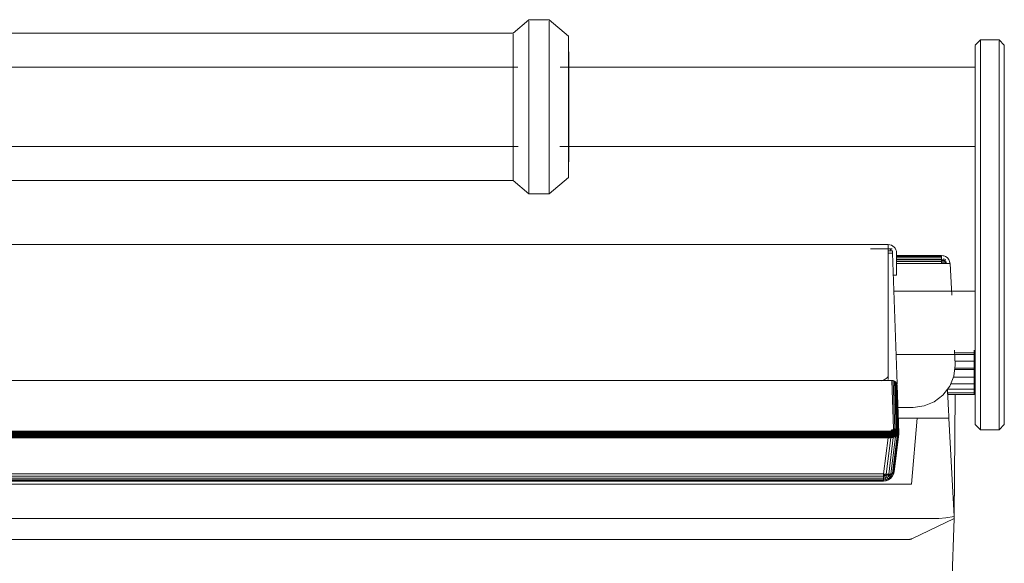
# Model space of a CAD drawing. Units: millimetres. Extents: x -1535 to 1965, y -152 to 170.
# Drawn here: x 60 to 246, y 67 to 170 of the extents above; entities that cross this region are included whole.
import ezdxf

# ---------------------------------------------------------------- set-up
doc = ezdxf.new("R2010")
doc.units = ezdxf.units.MM
doc.layers.add('A-GENM', color=13, linetype='Continuous', lineweight=9)
doc.layers.add('G-IMPT', color=8, linetype='Continuous', lineweight=9)

# ---------------------------------------------------------------- blocks, each defined once
blk = doc.blocks.new('12_18_65_352746 09 1 - Type 1-10224-Front')
at = {"layer": 'A-GENM'}
for p, q in [((236.77, 106.9), (240.47, 106.9)), ((240.47, 106.9), (240.47, 107.44)), ((240.47, 106.9), (240.47, 107.44)), ((240.47, 106.9), (240.59, 107.44)), ((240.67, 107.25), (240.47, 106.3)), ((240.47, 106.9), (240.67, 107.02)), ((240.47, 105.36), (240.47, 106.9)), ((240.47, 105.36), (240.47, 106.9)), ((240.67, 106.2), (240.47, 106.9)), ((240.47, 106.3), (240.67, 106.44)), ((236.85, 105.36), (240.47, 105.36)), ((240.47, 105.36), (240.67, 106.2)), ((240.47, 103.8), (240.47, 105.36)), ((240.47, 103.8), (240.47, 105.36)), ((240.67, 104.5), (240.47, 105.36)), ((240.47, 105.36), (240.67, 105.35)), ((240.47, 103.8), (240.67, 104.5)), ((236.79, 103.8), (240.47, 103.8)), ((240.67, 104.05), (236.83, 104.05)), ((240.67, 103.9), (240.47, 103.2)), ((240.47, 102.33), (240.47, 103.8)), ((240.47, 102.33), (240.47, 103.8)), ((240.67, 102.85), (240.47, 103.8)), ((240.47, 103.8), (240.67, 103.66)), ((240.47, 103.2), (240.67, 103.08)), ((240.47, 103.2), (240.67, 102.3)), ((240.47, 102.33), (240.67, 102.85)), ((236.02, 101.04), (240.47, 101.04)), ((236.56, 102.33), (240.47, 102.33)), ((240.47, 101.04), (240.47, 102.33)), ((240.47, 101.04), (240.47, 102.33)), ((240.67, 102.09), (240.47, 102.33)), ((240.67, 102.29), (240.47, 101.78)), ((240.47, 101.04), (240.67, 102.09)), ((240.47, 101.78), (240.67, 101.59)), ((240.64, 101.43), (240.47, 100.59)), ((240.47, 101.04), (240.67, 101.17)), ((240.47, 100.02), (240.47, 101.04)), ((240.47, 100.02), (240.47, 101.04)), ((240.67, 100.4), (240.47, 101.04)), ((235.42, 100.02), (240.47, 100.02)), ((235.43, 99.34), (240.47, 99.34)), ((235.44, 99.06), (240.47, 99.06)), ((240.47, 100.59), (240.67, 100.74)), ((240.47, 100.59), (240.67, 100.06)), ((240.47, 100.02), (240.67, 100.4)), ((240.67, 100.06), (240.47, 99.7)), ((240.47, 99.34), (240.47, 100.02)), ((240.47, 99.34), (240.47, 100.02)), ((240.67, 99.94), (240.47, 100.02)), ((240.47, 99.34), (240.67, 99.94)), ((240.47, 99.7), (240.67, 99.68)), ((240.67, 99.68), (240.47, 99.18)), ((240.47, 99.34), (240.67, 99.6)), ((240.47, 99.18), (240.67, 99.42)), ((240.67, 99.37), (240.47, 99.06)), ((240.67, 99.37), (240.47, 99.34)), ((240.47, 99.06), (240.47, 99.34)), ((240.47, 99.06), (240.47, 99.34)), ((240.47, 99.06), (240.67, 99.28)), ((240.47, 99.18), (240.67, 99.28)), ((240.67, 99.26), (240.47, 99.06))]:
    blk.add_line(p, q, dxfattribs=at)
blk = doc.blocks.new('12_18_92_352745 04 1 - Type 1-11025-Front')
at = {"layer": 'A-GENM'}
for p, q in [((241.67, 154.21), (241.67, 166.15)), ((240.67, 165.15), (240.67, 154.15)), ((245.17, 142.89), (245.17, 166.03)), ((246.17, 165.24), (246.17, 143.73)), ((240.67, 143.73), (240.67, 154.15)), ((241.67, 154.21), (241.67, 142.89)), ((240.67, 122.7), (240.67, 143.73)), ((246.17, 143.73), (246.17, 122.7)), ((241.67, 142.89), (241.67, 121.86)), ((245.17, 121.86), (245.17, 142.89)), ((240.67, 106.87), (240.67, 122.7)), ((241.67, 121.86), (241.67, 105.87)), ((245.17, 105.87), (245.17, 121.86)), ((246.17, 122.7), (246.17, 106.87)), ((240.67, 93.37), (240.67, 106.87)), ((246.17, 106.87), (246.17, 93.37)), ((241.67, 105.87), (241.67, 92.37)), ((245.17, 92.37), (245.17, 105.87))]:
    blk.add_line(p, q, dxfattribs=at)
at = {"layer": 'G-IMPT'}
for p, q in [((241.67, 166.24), (240.67, 165.24)), ((245.17, 166.24), (241.67, 166.24)), ((246.17, 165.24), (245.17, 166.24)), ((240.67, 93.35), (241.67, 92.35)), ((245.17, 92.35), (246.17, 93.35)), ((241.67, 92.35), (245.17, 92.35))]:
    blk.add_line(p, q, dxfattribs=at)
blk = doc.blocks.new('SHP bottom plate_12 18 71 - Type 1-12623-Front')
at = {"layer": 'A-GENM'}
for p, q in [((235.6, 95.97), (235.39, 99.99)), ((235.43, 99.34), (235.45, 98.76)), ((226.04, 94.55), (229.67, 94.55)), ((229.67, 94.55), (228.58, 82.05)), ((229.67, 94.55), (235.68, 94.55)), ((235.68, 94.55), (236.65, 75.94)), ((228.58, 82.05), (-115.23, 82.05)), ((233.75, 75.55), (-120.4, 75.55)), ((236.67, 75.55), (236.15, 60.55))]:
    blk.add_line(p, q, dxfattribs=at)
at = {"layer": 'A-GENM', "flags": 128}
for points in [[(235.6, 95.97), (235.66, 94.96), (235.68, 94.55)], [(233.75, 75.55), (235.1, 75.65), (236.65, 75.94)], [(236.65, 75.94), (236.67, 75.65), (236.67, 75.55)]]:
    blk.add_lwpolyline(points, dxfattribs=at)
at = {"layer": 'G-IMPT'}
for p, q in [((228.63, 71.7), (236.67, 75.55)), ((-114.64, 71.55), (227.98, 71.55))]:
    blk.add_line(p, q, dxfattribs=at)
at = {"layer": 'G-IMPT', "flags": 128}
blk.add_lwpolyline([(227.98, 71.55), (228.04, 71.55), (228.1, 71.56), (228.16, 71.56), (228.22, 71.57), (228.28, 71.58), (228.34, 71.59), (228.4, 71.61), (228.45, 71.63), (228.51, 71.65), (228.57, 71.67), (228.62, 71.69), (228.63, 71.7)], dxfattribs=at)
blk = doc.blocks.new('12_18_66_352746 10 1 - Type 1-14229-Front')
at = {"layer": 'A-GENM'}
for p, q in [((225.77, 125.35), (234.29, 125.35)), ((225.77, 125.3), (234.29, 125.3)), ((225.77, 125.15), (234.29, 125.15)), ((234.29, 125.35), (234.69, 125.3)), ((234.29, 125.35), (234.29, 125.3)), ((234.29, 125.35), (234.69, 125.3)), ((234.29, 125.3), (234.29, 125.35)), ((234.29, 125.35), (234.59, 125.32)), ((234.29, 125.15), (234.29, 125.3)), ((234.29, 125.15), (234.29, 125.3)), ((234.29, 124.91), (234.29, 125.15)), ((234.29, 124.91), (234.29, 125.15)), ((234.59, 125.32), (234.69, 125.3)), ((234.69, 125.3), (235.06, 125.15)), ((234.69, 125.3), (235.06, 125.15)), ((234.69, 125.3), (234.88, 125.24)), ((234.88, 125.24), (235.06, 125.15)), ((235.06, 125.15), (235.39, 124.91)), ((235.06, 125.15), (235.39, 124.91)), ((235.06, 125.15), (235.15, 125.1)), ((235.15, 125.1), (235.39, 124.91)), ((225.77, 124.91), (234.29, 124.91)), ((225.77, 124.6), (234.29, 124.6)), ((225.77, 124.55), (234.29, 124.55)), ((225.77, 124.23), (234.29, 124.23)), ((225.77, 123.83), (234.29, 123.83)), ((234.29, 124.6), (234.29, 124.91)), ((234.29, 124.6), (234.29, 124.91)), ((234.29, 124.23), (234.29, 124.6)), ((234.29, 124.23), (234.29, 124.6)), ((234.29, 124.55), (234.49, 124.53)), ((234.29, 124.55), (234.69, 124.49)), ((234.29, 124.55), (234.69, 124.49)), ((234.29, 124.55), (234.49, 124.53)), ((234.29, 124.55), (234.44, 124.54)), ((234.69, 124.49), (234.29, 124.49)), ((235.09, 124.33), (234.29, 124.33)), ((234.29, 123.83), (234.29, 124.23)), ((234.29, 123.83), (234.29, 124.23)), ((235.27, 124.09), (234.29, 124.09)), ((234.29, 123.83), (235.89, 123.83)), ((234.29, 123.83), (235.89, 123.83)), ((234.44, 124.54), (234.49, 124.53)), ((234.49, 124.53), (234.67, 124.45)), ((234.49, 124.53), (234.67, 124.45)), ((234.49, 124.53), (234.58, 124.49)), ((234.58, 124.49), (234.67, 124.45)), ((234.67, 124.45), (234.84, 124.33)), ((234.67, 124.45), (234.84, 124.33)), ((234.67, 124.45), (234.72, 124.42)), ((234.72, 124.42), (234.73, 124.79)), ((234.84, 124.33), (234.72, 124.42)), ((234.72, 124.42), (234.84, 124.33)), ((234.72, 124.42), (234.84, 124.33)), ((235.11, 124.62), (234.78, 124.46)), ((234.94, 124.22), (234.84, 124.33)), ((234.84, 124.33), (234.97, 124.17)), ((234.84, 124.33), (234.97, 124.17)), ((234.84, 124.33), (234.94, 124.22)), ((234.84, 124.33), (234.94, 124.22)), ((234.94, 124.22), (234.97, 124.17)), ((234.97, 124.17), (235.05, 123.99)), ((234.97, 124.17), (235.05, 123.99)), ((234.97, 124.17), (235.01, 124.09)), ((235.01, 124.09), (235.05, 123.99)), ((235.05, 123.99), (235.09, 123.79)), ((235.05, 123.99), (235.09, 123.79)), ((235.05, 123.99), (235.06, 123.94)), ((235.06, 123.94), (235.09, 123.79)), ((235.39, 124.91), (235.64, 124.6)), ((235.39, 124.91), (235.64, 124.6)), ((235.39, 124.91), (235.59, 124.68)), ((235.59, 124.68), (235.64, 124.6)), ((235.64, 124.6), (235.81, 124.23)), ((235.64, 124.6), (235.81, 124.23)), ((235.64, 124.6), (235.74, 124.42)), ((235.74, 124.42), (235.81, 124.23)), ((235.81, 124.23), (235.88, 123.83)), ((235.81, 124.23), (235.88, 123.83)), ((235.81, 124.23), (235.84, 124.13)), ((235.84, 124.13), (235.88, 123.83)), ((235.89, 123.83), (236.2, 117.84)), ((236.2, 117.84), (235.89, 123.83)), ((236.75, 107.44), (236.89, 104.66)), ((236.89, 104.66), (236.75, 107.44)), ((236.62, 102.51), (236.89, 104.58)), ((236.89, 104.58), (236.62, 102.51)), ((236.89, 104.66), (236.89, 104.58)), ((236.89, 104.66), (236.89, 104.58)), ((236.89, 104.58), (236.89, 104.54)), ((235.82, 100.59), (236.62, 102.51)), ((236.62, 102.51), (235.82, 100.59)), ((232.89, 97.66), (234.55, 98.93)), ((234.55, 98.93), (232.89, 97.66)), ((234.55, 98.93), (235.82, 100.59)), ((235.82, 100.59), (234.55, 98.93)), ((236.68, 75.94), (236.85, 98.96)), ((236.68, 75.94), (236.85, 98.96)), ((230.96, 96.86), (232.89, 97.66)), ((232.89, 97.66), (230.96, 96.86)), ((225.89, 96.59), (228.89, 96.59)), ((225.89, 96.59), (228.89, 96.59)), ((228.89, 96.59), (230.96, 96.86)), ((228.89, 96.59), (230.96, 96.86))]:
    blk.add_line(p, q, dxfattribs=at)
blk = doc.blocks.new('12_18_69_352748 05 1 - Type 1-19917-Front')
at = {"layer": 'A-GENM'}
for p, q in [((224.17, 127.44), (224.17, 127.28)), ((224.17, 127.28), (224.17, 102.61)), ((225.77, 124.18), (225.77, 125.84)), ((225.77, 124.18), (225.77, 121.64))]:
    blk.add_line(p, q, dxfattribs=at)
for radius, start in [(1.6, 0), (0.8, 45)]:
    blk.add_arc((224.17, 125.84), radius, start, 90, dxfattribs=at)
blk.add_ellipse((221.63, 102.61), major_axis=(2.54, 0), ratio=0.438371, start_param=5.198403, end_param=6.283185, dxfattribs=at)
at = {"layer": 'G-IMPT'}
for p, q in [((224.17, 127.44), (-110.83, 127.44)), ((225.13, 121.64), (225.77, 121.64)), ((224.17, 101.89), (224.17, 102.61))]:
    blk.add_line(p, q, dxfattribs=at)
blk = doc.blocks.new('12_17_30_352745 11 1 - Type 1-29687-Front')
at = {"layer": 'A-GENM'}
for p, q in [((156.09, 139.69), (156.09, 169.77)), ((159.9, 139.69), (159.9, 169.77)), ((153.07, 141.82), (153.07, 167.28)), ((163.6, 142.29), (163.6, 166.73)), ((163.65, 161.03), (163.65, 147.25)), ((163.65, 146.04), (163.65, 147.25)), ((153.07, 141.82), (153.07, 139.57)), ((163.6, 142.29), (163.6, 140.13)), ((156.09, 139.69), (156.09, 137.03)), ((159.9, 139.69), (159.9, 137.03))]:
    blk.add_line(p, q, dxfattribs=at)
at = {"layer": 'G-IMPT'}
for p, q in [((156.09, 170.05), (153.07, 167.51)), ((159.9, 170.05), (156.09, 170.05)), ((163.6, 166.95), (159.9, 170.05)), ((153.07, 167.51), (-59.72, 167.51)), ((163.65, 161.04), (163.6, 166.95)), ((153.99, 161.04), (-60.65, 161.04)), ((240.67, 161.04), (162, 161.04)), ((-60.71, 146.04), (154.06, 146.04)), ((161.94, 146.04), (240.67, 146.04)), ((163.6, 140.13), (163.65, 146.04)), ((159.9, 137.03), (163.6, 140.13)), ((-59.72, 139.57), (153.07, 139.57)), ((153.07, 139.57), (156.09, 137.03)), ((156.09, 137.03), (159.9, 137.03))]:
    blk.add_line(p, q, dxfattribs=at)
blk = doc.blocks.new('SHP Top Plate Asm_12 17 32 - Type 1-32120-Front')
at = {"layer": 'A-GENM'}
for p, q in [((224.95, 126.64), (220.82, 126.64)), ((224.17, 126.28), (224.96, 126.28)), ((224.17, 125.83), (224.98, 125.83)), ((224.98, 125.83), (224.96, 126.28)), ((224.98, 125.83), (224.96, 126.28)), ((224.98, 125.83), (225.84, 101.05)), ((225.84, 101.05), (224.98, 125.83)), ((224.85, 101.7), (-111.5, 101.7)), ((-111.5, 101.7), (224.85, 101.7)), ((224.85, 101.7), (225.11, 101.67)), ((225.11, 101.67), (224.85, 101.7)), ((225.17, 92.55), (224.85, 101.7)), ((225.34, 101.58), (225.11, 101.67)), ((225.11, 101.67), (225.34, 101.58)), ((225.11, 101.67), (225.43, 92.52)), ((225.55, 101.44), (225.34, 101.58)), ((225.34, 101.58), (225.55, 101.44)), ((225.34, 101.58), (225.66, 92.44)), ((225.71, 101.26), (225.55, 101.44)), ((225.55, 101.44), (225.71, 101.26)), ((225.55, 101.44), (225.87, 92.31)), ((225.81, 101.05), (225.71, 101.26)), ((225.71, 101.26), (225.81, 101.05)), ((225.71, 101.26), (226.03, 92.14)), ((225.85, 100.82), (225.81, 101.05)), ((225.85, 100.82), (225.81, 101.05)), ((225.81, 101.05), (226.13, 91.94)), ((225.85, 100.82), (226.17, 91.72)), ((225.91, 98.95), (225.91, 98.96)), ((225.91, 98.95), (225.91, 98.96)), ((225.91, 98.95), (225.92, 97.96)), ((225.92, 97.96), (225.91, 98.95)), ((225.96, 96.82), (226.01, 95.94)), ((226.01, 95.94), (226.07, 94.53)), ((226.01, 95.45), (226.06, 94.54)), ((226.06, 94.54), (226.04, 94.51)), ((226.04, 94.51), (226.1, 93.72)), ((226.06, 94.54), (226.07, 94.53)), ((226.1, 93.72), (226.07, 94.53)), ((226.1, 93.72), (226.08, 93.7)), ((226.08, 93.7), (226.12, 93.02)), ((226.11, 92.99), (226.08, 93.35)), ((224.14, 92.06), (-110.8, 92.06)), ((224.14, 91.93), (-110.8, 91.93)), ((224.14, 91.78), (-110.8, 91.78)), ((224.14, 91.6), (-110.8, 91.6)), ((224.4, 92.07), (224.14, 92.06)), ((224.14, 92.06), (224.4, 92.07)), ((224.14, 92.06), (224.14, 91.93)), ((224.14, 91.93), (224.14, 92.06)), ((224.37, 91.97), (224.14, 92.06)), ((224.14, 91.93), (224.37, 91.97)), ((224.14, 91.78), (224.14, 91.93)), ((224.14, 91.78), (224.14, 91.93)), ((224.4, 91.85), (224.14, 91.93)), ((224.14, 91.78), (224.4, 91.85)), ((224.14, 91.6), (224.14, 91.78)), ((224.14, 91.6), (224.14, 91.78)), ((224.43, 91.7), (224.14, 91.78)), ((224.14, 91.6), (224.43, 91.7)), ((224.14, 91.4), (224.14, 91.6)), ((224.14, 91.4), (224.14, 91.6)), ((224.46, 91.54), (224.14, 91.6)), ((224.14, 91.4), (224.46, 91.54)), ((224.18, 91.64), (224.22, 91.64)), ((224.18, 91.64), (224.22, 91.64)), ((224.19, 91.19), (224.25, 91.65)), ((224.21, 90.85), (224.33, 91.68)), ((224.25, 91.65), (224.22, 91.64)), ((224.22, 91.64), (224.25, 91.65)), ((224.33, 91.68), (224.25, 91.65)), ((224.25, 91.65), (224.33, 91.68)), ((224.28, 90.85), (224.41, 91.74)), ((224.41, 91.74), (224.33, 91.68)), ((224.33, 91.68), (224.41, 91.74)), ((224.37, 91.97), (224.4, 92.07)), ((224.37, 91.97), (224.58, 92)), ((224.4, 91.85), (224.37, 91.97)), ((224.37, 91.97), (224.65, 91.88)), ((224.4, 92.07), (224.64, 92.12)), ((224.4, 92.07), (224.64, 92.12)), ((224.4, 92.07), (224.58, 92)), ((224.4, 91.85), (224.65, 91.88)), ((224.43, 91.7), (224.4, 91.85)), ((224.4, 91.85), (224.71, 91.73)), ((224.49, 91.81), (224.41, 91.74)), ((224.41, 91.74), (224.49, 91.81)), ((224.49, 91.81), (224.41, 90.85)), ((224.43, 91.7), (224.71, 91.73)), ((224.46, 91.54), (224.43, 91.7)), ((224.43, 91.7), (224.77, 91.57)), ((224.46, 91.54), (224.77, 91.57)), ((224.48, 91.36), (224.46, 91.54)), ((224.46, 91.54), (224.82, 91.39)), ((224.67, 92.03), (224.49, 91.81)), ((224.49, 91.81), (224.67, 92.03)), ((224.53, 90.85), (224.67, 92.03)), ((224.58, 92), (224.64, 92.12)), ((224.79, 92.05), (224.58, 92)), ((224.88, 91.93), (224.58, 92)), ((224.58, 92), (224.65, 91.88)), ((224.64, 92.12), (224.85, 92.2)), ((224.85, 92.2), (224.64, 92.12)), ((224.79, 92.05), (224.64, 92.12)), ((224.65, 90.85), (224.84, 92.33)), ((224.88, 91.93), (224.65, 91.88)), ((224.98, 91.79), (224.65, 91.88)), ((224.71, 91.73), (224.65, 91.88)), ((224.84, 92.33), (224.67, 92.03)), ((224.67, 92.03), (224.84, 92.33)), ((224.98, 91.79), (224.71, 91.73)), ((225.06, 91.63), (224.71, 91.73)), ((224.77, 91.57), (224.71, 91.73)), ((224.84, 92.33), (224.74, 90.86)), ((225.06, 91.63), (224.77, 91.57)), ((225.13, 91.45), (224.77, 91.57)), ((224.82, 91.39), (224.77, 91.57)), ((224.85, 92.2), (224.79, 92.05)), ((224.97, 92.12), (224.79, 92.05)), ((224.79, 92.05), (225.09, 92.01)), ((224.79, 92.05), (224.88, 91.93)), ((225.13, 91.45), (224.82, 91.39)), ((224.85, 92.2), (225.01, 92.3)), ((224.85, 92.2), (225.01, 92.3)), ((224.85, 92.2), (225.12, 92.2)), ((224.85, 92.2), (224.97, 92.12)), ((225.09, 92.01), (224.88, 91.93)), ((224.88, 91.93), (225.21, 91.87)), ((224.88, 91.93), (224.98, 91.79)), ((225.12, 92.2), (224.97, 92.12)), ((224.97, 92.12), (225.09, 92.01)), ((224.97, 92.12), (225.27, 92.1)), ((225.21, 91.87), (224.98, 91.79)), ((224.98, 91.79), (225.32, 91.71)), ((224.98, 91.79), (225.06, 91.63)), ((225.01, 92.3), (225.12, 92.41)), ((225.12, 92.41), (225.01, 92.3)), ((225.24, 92.3), (225.01, 92.3)), ((225.01, 92.3), (225.12, 92.2)), ((225.32, 91.71), (225.06, 91.63)), ((225.06, 91.63), (225.41, 91.53)), ((225.06, 91.63), (225.13, 91.45)), ((225.09, 92.01), (225.27, 92.1)), ((225.09, 92.01), (225.21, 91.87)), ((225.09, 92.01), (225.42, 91.97)), ((225.12, 92.41), (225.17, 92.54)), ((225.17, 92.54), (225.12, 92.41)), ((225.32, 92.41), (225.12, 92.41)), ((225.12, 92.41), (225.24, 92.3)), ((225.24, 92.3), (225.12, 92.2)), ((225.12, 92.2), (225.41, 92.21)), ((225.12, 92.2), (225.27, 92.1)), ((225.41, 91.53), (225.13, 91.45)), ((225.13, 91.45), (225.48, 91.35)), ((225.13, 91.45), (225.18, 91.26)), ((225.16, 90.91), (225.38, 92.52)), ((225.17, 92.54), (225.17, 92.55)), ((225.17, 92.55), (225.43, 92.52)), ((225.17, 92.55), (225.41, 92.52)), ((225.17, 92.54), (225.41, 92.51)), ((225.17, 92.54), (225.41, 92.51)), ((225.17, 92.54), (225.32, 92.41)), ((225.21, 91.87), (225.42, 91.97)), ((225.21, 91.87), (225.32, 91.71)), ((225.21, 91.87), (225.55, 91.81)), ((225.32, 92.41), (225.24, 92.3)), ((225.51, 92.33), (225.24, 92.3)), ((225.24, 92.3), (225.41, 92.21)), ((225.41, 92.21), (225.27, 92.1)), ((225.58, 92.09), (225.27, 92.1)), ((225.42, 91.97), (225.27, 92.1)), ((225.28, 84.4), (226.16, 91.55)), ((225.45, 92.52), (225.31, 90.95)), ((225.41, 92.51), (225.32, 92.41)), ((225.51, 92.33), (225.32, 92.41)), ((225.32, 91.71), (225.55, 91.81)), ((225.32, 91.71), (225.41, 91.53)), ((225.32, 91.71), (225.65, 91.64)), ((225.43, 92.52), (225.41, 92.52)), ((225.63, 92.44), (225.41, 92.52)), ((225.41, 92.52), (225.41, 92.51)), ((225.63, 92.43), (225.41, 92.51)), ((225.63, 92.43), (225.41, 92.51)), ((225.51, 92.33), (225.41, 92.51)), ((225.51, 92.33), (225.41, 92.21)), ((225.69, 92.22), (225.41, 92.21)), ((225.58, 92.09), (225.41, 92.21)), ((225.41, 91.53), (225.65, 91.64)), ((225.41, 91.53), (225.48, 91.35)), ((225.41, 91.53), (225.73, 91.46)), ((225.58, 92.09), (225.42, 91.97)), ((225.72, 91.94), (225.42, 91.97)), ((225.55, 91.81), (225.42, 91.97)), ((225.43, 92.52), (225.66, 92.44)), ((225.43, 92.52), (225.63, 92.44)), ((225.48, 91.35), (225.73, 91.46)), ((225.63, 92.43), (225.51, 92.33)), ((225.69, 92.22), (225.51, 92.33)), ((225.72, 91.94), (225.55, 91.81)), ((225.84, 91.77), (225.55, 91.81)), ((225.65, 91.64), (225.55, 91.81)), ((225.56, 91.01), (225.74, 92.39)), ((225.69, 92.22), (225.58, 92.09)), ((225.85, 92.08), (225.58, 92.09)), ((225.72, 91.94), (225.58, 92.09)), ((225.66, 92.44), (225.63, 92.44)), ((225.83, 92.32), (225.63, 92.44)), ((225.63, 92.44), (225.63, 92.43)), ((225.83, 92.3), (225.63, 92.43)), ((225.83, 92.3), (225.63, 92.43)), ((225.69, 92.22), (225.63, 92.43)), ((225.77, 92.37), (225.65, 91.06)), ((225.84, 91.77), (225.65, 91.64)), ((225.92, 91.59), (225.65, 91.64)), ((225.73, 91.46), (225.65, 91.64)), ((225.66, 92.44), (225.87, 92.31)), ((225.66, 92.44), (225.83, 92.32)), ((225.83, 92.3), (225.69, 92.22)), ((225.85, 92.08), (225.69, 92.22)), ((225.85, 92.08), (225.72, 91.94)), ((225.97, 91.91), (225.72, 91.94)), ((225.84, 91.77), (225.72, 91.94)), ((225.92, 91.59), (225.73, 91.46)), ((225.77, 91.28), (225.73, 91.46)), ((225.97, 91.41), (225.73, 91.46)), ((225.87, 92.31), (225.83, 92.32)), ((225.99, 92.16), (225.83, 92.32)), ((225.83, 92.32), (225.83, 92.3)), ((225.99, 92.15), (225.83, 92.3)), ((225.99, 92.15), (225.83, 92.3)), ((225.85, 92.08), (225.83, 92.3)), ((225.97, 91.91), (225.84, 91.77)), ((226.06, 91.73), (225.84, 91.77)), ((225.92, 91.59), (225.84, 91.77)), ((225.99, 92.15), (225.85, 92.08)), ((225.97, 91.91), (225.85, 92.08)), ((225.87, 92.31), (226.03, 92.14)), ((225.87, 92.31), (225.99, 92.16)), ((225.87, 91.16), (226, 92.14)), ((226.06, 91.73), (225.92, 91.59)), ((226.1, 91.56), (225.92, 91.59)), ((225.97, 91.41), (225.92, 91.59)), ((225.97, 91.91), (225.99, 92.15)), ((226.1, 91.96), (225.97, 91.91)), ((226.06, 91.73), (225.97, 91.91)), ((226.1, 91.56), (225.97, 91.41)), ((225.98, 91.27), (226.08, 91.96)), ((226.03, 92.14), (225.99, 92.16)), ((226.1, 91.97), (225.99, 92.16)), ((225.99, 92.16), (225.99, 92.15)), ((226.1, 91.96), (225.99, 92.15)), ((226.1, 91.96), (225.99, 92.15)), ((226.08, 91.96), (226, 91.28)), ((226.03, 92.14), (226.13, 91.94)), ((226.03, 92.14), (226.09, 92.03)), ((226.03, 92.14), (226.1, 91.97)), ((226.06, 91.73), (226.1, 91.96)), ((226.16, 91.76), (226.06, 91.73)), ((226.1, 91.56), (226.06, 91.73)), ((226.07, 91.34), (226.1, 91.56)), ((226.16, 91.55), (226.07, 91.34)), ((226.16, 91.55), (226.07, 91.34)), ((226.08, 91.96), (226.13, 91.73)), ((226.08, 91.96), (226.13, 91.73)), ((226.11, 92.99), (226.09, 92.97)), ((226.13, 91.94), (226.09, 92.03)), ((226.1, 91.97), (226.09, 92.03)), ((226.13, 91.94), (226.1, 91.97)), ((226.16, 91.77), (226.1, 91.97)), ((226.1, 91.97), (226.1, 91.96)), ((226.16, 91.76), (226.1, 91.96)), ((226.16, 91.76), (226.1, 91.96)), ((226.1, 91.56), (226.16, 91.76)), ((226.16, 91.55), (226.1, 91.56)), ((226.12, 93.02), (226.11, 92.99)), ((226.11, 91.9), (226.13, 91.73)), ((226.12, 92.39), (226.13, 92.4)), ((226.13, 91.73), (226.12, 91.92)), ((226.12, 91.92), (226.14, 91.65)), ((226.12, 91.92), (226.15, 91.6)), ((226.12, 91.92), (226.17, 91.6)), ((226.14, 92.43), (226.13, 92.4)), ((226.17, 91.72), (226.13, 91.94)), ((226.13, 91.94), (226.16, 91.77)), ((226.13, 91.73), (226.14, 91.65)), ((226.13, 91.73), (226.14, 91.65)), ((226.14, 92.45), (226.14, 92.46)), ((226.16, 92.04), (226.14, 92.46)), ((226.14, 92.45), (226.14, 92.43)), ((226.15, 91.98), (226.14, 91.97)), ((226.14, 91.97), (226.17, 91.64)), ((226.14, 91.97), (226.14, 91.96)), ((226.17, 91.64), (226.14, 91.96)), ((226.17, 91.6), (226.14, 91.95)), ((226.17, 91.64), (226.14, 91.95)), ((226.16, 92.01), (226.15, 91.99)), ((226.15, 91.98), (226.15, 91.99)), ((226.17, 91.64), (226.15, 91.99)), ((226.17, 91.68), (226.15, 91.99)), ((226.15, 91.98), (226.17, 91.64)), ((226.15, 91.6), (226.17, 91.6)), ((226.16, 92.04), (226.16, 92.01)), ((226.16, 92.04), (226.17, 91.68)), ((226.16, 92.04), (226.16, 91.91)), ((226.16, 92.04), (226.17, 91.82)), ((226.16, 92.04), (226.17, 91.71)), ((226.16, 92.04), (226.17, 91.69)), ((226.16, 92.01), (226.17, 91.68)), ((226.17, 91.82), (226.16, 91.91)), ((226.16, 91.91), (226.17, 91.82)), ((226.16, 91.56), (226.16, 91.77)), ((226.17, 91.72), (226.16, 91.77)), ((226.17, 91.6), (226.16, 91.77)), ((226.16, 91.77), (226.17, 91.64)), ((226.16, 91.77), (226.17, 91.68)), ((226.16, 91.77), (226.17, 91.69)), ((226.16, 91.77), (226.17, 91.71)), ((226.16, 91.77), (226.16, 91.76)), ((226.16, 91.55), (226.16, 91.76)), ((226.16, 91.55), (226.16, 91.76)), ((226.16, 91.56), (226.17, 91.6)), ((226.16, 91.56), (226.17, 91.6)), ((226.16, 91.56), (226.16, 91.55)), ((226.17, 91.77), (226.17, 91.82)), ((226.17, 91.82), (226.17, 91.77)), ((226.17, 91.82), (226.17, 91.71)), ((226.17, 91.74), (226.17, 91.77)), ((226.17, 91.77), (226.17, 91.74)), ((226.17, 91.71), (226.17, 91.77)), ((226.17, 91.73), (226.17, 91.74)), ((226.17, 91.74), (226.17, 91.73)), ((226.17, 91.71), (226.17, 91.74)), ((226.17, 91.72), (226.17, 91.73)), ((226.17, 91.73), (226.17, 91.72)), ((226.17, 91.71), (226.17, 91.73)), ((226.17, 91.72), (226.17, 91.71)), ((226.17, 91.72), (226.17, 91.72)), ((226.17, 91.72), (226.17, 91.71)), ((226.17, 91.71), (226.17, 91.72)), ((226.17, 91.72), (226.17, 91.72)), ((226.17, 91.71), (226.17, 91.72)), ((226.17, 91.71), (226.17, 91.72)), ((226.17, 91.71), (226.17, 91.69)), ((226.17, 91.69), (226.17, 91.71)), ((226.17, 91.69), (226.17, 91.71)), ((226.17, 91.69), (226.17, 91.71)), ((226.17, 91.68), (226.17, 91.69)), ((226.17, 91.68), (226.17, 91.69)), ((226.17, 91.68), (226.17, 91.69)), ((226.17, 91.68), (226.17, 91.69)), ((226.17, 91.64), (226.17, 91.68)), ((226.17, 91.64), (226.17, 91.68)), ((226.17, 91.64), (226.17, 91.68)), ((226.17, 91.64), (226.17, 91.68)), ((226.17, 91.6), (226.17, 91.64)), ((226.17, 91.6), (226.17, 91.64)), ((226.17, 91.6), (226.17, 91.64)), ((226.17, 91.6), (226.17, 91.64)), ((-110.8, 91.4), (224.14, 91.4)), ((224.14, 91.19), (-110.8, 91.19)), ((224.14, 91.07), (-110.8, 91.07)), ((-110.8, 90.96), (224.14, 90.96)), ((-110.8, 90.85), (224.14, 90.85)), ((224.14, 90.85), (223.3, 83.97)), ((224.65, 90.85), (223.8, 83.93)), ((224.14, 91.19), (224.14, 91.4)), ((224.14, 91.19), (224.14, 91.4)), ((224.48, 91.36), (224.14, 91.4)), ((224.14, 91.19), (224.48, 91.36)), ((224.14, 91.07), (224.14, 91.19)), ((224.14, 91.07), (224.14, 91.19)), ((224.5, 91.18), (224.14, 91.19)), ((224.14, 91.07), (224.5, 91.18)), ((224.14, 90.96), (224.14, 91.07)), ((224.14, 90.96), (224.14, 91.07)), ((224.52, 91.01), (224.14, 91.07)), ((224.52, 91.01), (224.14, 90.96)), ((224.14, 90.85), (224.14, 90.96)), ((224.14, 90.85), (224.14, 90.96)), ((224.65, 90.85), (224.14, 90.96)), ((224.14, 90.85), (224.65, 90.85)), ((224.14, 90.85), (224.65, 90.85)), ((225.12, 90.91), (224.27, 83.95)), ((224.48, 91.36), (224.82, 91.39)), ((224.5, 91.18), (224.48, 91.36)), ((224.48, 91.36), (224.85, 91.21)), ((224.5, 91.18), (224.85, 91.21)), ((224.88, 91.03), (224.5, 91.18)), ((224.52, 91.01), (224.5, 91.18)), ((224.88, 91.03), (224.52, 91.01)), ((224.65, 90.85), (224.52, 91.01)), ((224.88, 91.03), (224.65, 90.85)), ((225.12, 90.91), (224.65, 90.85)), ((225.12, 90.91), (224.65, 90.85)), ((225.54, 91.01), (224.67, 84)), ((225.18, 91.26), (224.82, 91.39)), ((224.85, 91.21), (224.82, 91.39)), ((225.18, 91.26), (224.85, 91.21)), ((225.22, 91.09), (224.85, 91.21)), ((224.88, 91.03), (224.85, 91.21)), ((225.22, 91.09), (224.88, 91.03)), ((225.12, 90.91), (224.88, 91.03)), ((225.86, 91.16), (224.99, 84.1)), ((225.22, 91.09), (225.12, 90.91)), ((225.54, 91.01), (225.12, 90.91)), ((225.54, 91.01), (225.12, 90.91)), ((225.48, 91.35), (225.18, 91.26)), ((225.18, 91.26), (225.52, 91.17)), ((225.18, 91.26), (225.22, 91.09)), ((226.07, 91.34), (225.2, 84.24)), ((225.52, 91.17), (225.22, 91.09)), ((225.54, 91.01), (225.22, 91.09)), ((225.48, 91.35), (225.52, 91.17)), ((225.48, 91.35), (225.77, 91.28)), ((225.52, 91.17), (225.77, 91.28)), ((225.54, 91.01), (225.52, 91.17)), ((225.54, 91.01), (225.77, 91.28)), ((225.86, 91.16), (225.54, 91.01)), ((225.54, 91.01), (225.86, 91.16)), ((225.77, 91.28), (225.97, 91.41)), ((225.77, 91.28), (225.86, 91.16)), ((225.86, 91.16), (225.97, 91.41)), ((226.07, 91.34), (225.86, 91.16)), ((226.07, 91.34), (225.86, 91.16)), ((226.07, 91.34), (225.97, 91.41)), ((224.67, 84), (224.27, 83.95)), ((224.67, 84), (224.52, 83.8)), ((224.99, 84.1), (224.67, 84)), ((224.67, 84), (224.95, 84.01)), ((224.67, 84), (224.75, 83.64)), ((224.95, 84.01), (224.75, 83.64)), ((224.94, 84.01), (224.75, 83.64)), ((225.11, 83.95), (224.94, 84.01)), ((224.99, 84.1), (224.95, 84.01)), ((225.11, 83.95), (224.95, 84.01)), ((225.2, 84.24), (224.99, 84.1)), ((224.99, 84.1), (225.11, 83.95)), ((225.22, 84.24), (225.11, 83.95)), ((225.18, 84.24), (225.11, 83.95)), ((225.2, 84.24), (225.11, 83.95)), ((225.28, 84.4), (225.17, 83.93)), ((225.24, 84.24), (225.17, 83.93)), ((225.2, 84.24), (225.17, 83.93)), ((225.28, 84.4), (225.2, 84.24)), ((223.3, 83.97), (-109.95, 83.97)), ((-109.95, 83.53), (223.3, 83.53)), ((-109.95, 83.16), (223.3, 83.16)), ((-109.95, 82.88), (223.3, 82.88)), ((-109.95, 82.7), (223.3, 82.7)), ((223.3, 82.64), (-109.95, 82.64)), ((223.3, 83.97), (223.8, 83.93)), ((223.3, 83.97), (223.3, 83.53)), ((223.3, 83.97), (223.56, 83.56)), ((223.3, 83.54), (223.56, 83.57)), ((223.3, 83.53), (223.56, 83.56)), ((223.3, 83.53), (223.3, 83.16)), ((223.3, 83.16), (223.65, 83.21)), ((223.3, 83.16), (223.65, 83.2)), ((223.3, 83.16), (223.3, 82.88)), ((223.3, 82.88), (223.72, 82.93)), ((223.3, 82.88), (223.72, 82.93)), ((223.3, 82.88), (223.3, 82.7)), ((223.3, 82.7), (223.76, 82.76)), ((223.3, 82.7), (223.76, 82.76)), ((223.3, 82.64), (223.78, 82.7)), ((223.3, 82.64), (223.78, 82.7)), ((223.3, 82.64), (223.3, 82.7)), ((223.56, 83.57), (223.47, 83.96)), ((223.8, 83.93), (223.56, 83.56)), ((223.81, 83.67), (223.56, 83.57)), ((223.56, 83.56), (223.81, 83.66)), ((223.65, 83.21), (223.56, 83.57)), ((223.65, 83.2), (223.56, 83.56)), ((223.65, 83.2), (223.99, 83.33)), ((223.98, 83.33), (223.65, 83.21)), ((223.72, 82.93), (223.65, 83.21)), ((223.72, 82.93), (223.65, 83.2)), ((223.72, 82.93), (224.12, 83.08)), ((224.12, 83.08), (223.72, 82.93)), ((223.76, 82.76), (223.72, 82.93)), ((223.76, 82.76), (223.72, 82.93)), ((224.2, 82.92), (223.76, 82.76)), ((223.76, 82.76), (224.2, 82.92)), ((223.78, 82.7), (223.76, 82.76)), ((223.78, 82.7), (223.76, 82.76)), ((224.23, 82.87), (223.78, 82.7)), ((224.23, 82.87), (223.78, 82.7)), ((224.27, 83.95), (223.8, 83.93)), ((223.8, 83.93), (223.81, 83.66)), ((223.8, 83.93), (224.03, 83.81)), ((224.03, 83.82), (223.81, 83.67)), ((223.81, 83.66), (224.03, 83.81)), ((223.81, 83.67), (223.98, 83.33)), ((223.81, 83.66), (223.99, 83.33)), ((224.28, 83.54), (223.98, 83.33)), ((223.98, 83.33), (224.12, 83.08)), ((223.99, 83.33), (224.28, 83.53)), ((223.99, 83.33), (224.12, 83.08)), ((224.27, 83.95), (224.03, 83.81)), ((224.03, 83.82), (224.28, 83.54)), ((224.03, 83.81), (224.28, 83.53)), ((224.12, 83.08), (224.47, 83.32)), ((224.47, 83.32), (224.12, 83.08)), ((224.2, 82.92), (224.12, 83.08)), ((224.2, 82.92), (224.12, 83.08)), ((224.58, 83.19), (224.2, 82.92)), ((224.2, 82.92), (224.58, 83.19)), ((224.23, 82.87), (224.2, 82.92)), ((224.23, 82.87), (224.2, 82.92)), ((224.62, 83.14), (224.23, 82.87)), ((224.62, 83.14), (224.23, 82.87)), ((224.27, 83.95), (224.28, 83.53)), ((224.27, 83.95), (224.52, 83.8)), ((224.28, 83.53), (224.52, 83.8)), ((224.28, 83.54), (224.51, 83.8)), ((224.28, 83.54), (224.47, 83.32)), ((224.28, 83.53), (224.47, 83.32)), ((224.47, 83.32), (224.75, 83.64)), ((224.47, 83.32), (224.75, 83.64)), ((224.58, 83.19), (224.47, 83.32)), ((224.58, 83.19), (224.47, 83.32)), ((224.75, 83.64), (224.51, 83.8)), ((224.75, 83.64), (224.52, 83.8)), ((224.89, 83.54), (224.58, 83.19)), ((224.58, 83.19), (224.89, 83.54)), ((224.62, 83.14), (224.58, 83.19)), ((224.62, 83.14), (224.58, 83.19)), ((224.94, 83.5), (224.62, 83.14)), ((224.94, 83.5), (224.62, 83.14)), ((224.89, 83.54), (224.75, 83.64)), ((224.89, 83.54), (224.75, 83.64)), ((225.11, 83.95), (224.89, 83.54)), ((224.89, 83.54), (225.11, 83.95)), ((224.94, 83.5), (224.89, 83.54)), ((224.94, 83.5), (224.89, 83.54)), ((225.17, 83.93), (224.94, 83.5)), ((225.17, 83.93), (224.94, 83.5)), ((225.17, 83.93), (225.11, 83.95)), ((225.17, 83.93), (225.11, 83.95))]:
    blk.add_line(p, q, dxfattribs=at)
at = {"layer": 'G-IMPT'}
for p, q in [((240.67, 118.64), (225.23, 118.64)), ((225.65, 106.64), (240.67, 106.64))]:
    blk.add_line(p, q, dxfattribs=at)

msp = doc.modelspace()

# ---------------------------------------------------------------- block references
at = {"layer": 'A-GENM'}
for name in ['12_17_30_352745 11 1 - Type 1-29687-Front', '12_18_92_352745 04 1 - Type 1-11025-Front', '12_18_69_352748 05 1 - Type 1-19917-Front', 'SHP Top Plate Asm_12 17 32 - Type 1-32120-Front', '12_18_66_352746 10 1 - Type 1-14229-Front', 'SHP bottom plate_12 18 71 - Type 1-12623-Front', '12_18_65_352746 09 1 - Type 1-10224-Front']:
    msp.add_blockref(name, (0, 0), dxfattribs=at)

doc.saveas('drawing.dxf')
